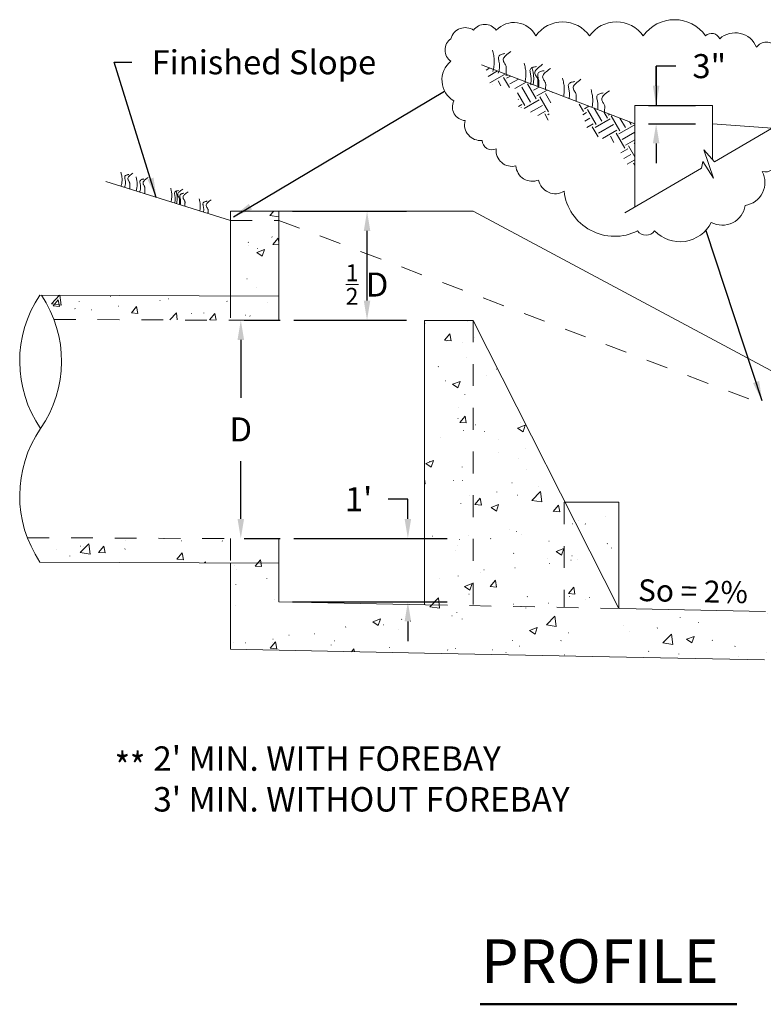
# Model space of a CAD drawing. Units: inches. Extents: x 26.5 to 43.1, y 10.9 to 24.5.
# Drawn here: x 37.3 to 40.7, y 20 to 24.5 of the extents above; entities that cross this region are included whole.
import ezdxf
from ezdxf.enums import TextEntityAlignment as Align

# ---------------------------------------------------------------- set-up
doc = ezdxf.new("R2010")
doc.units = ezdxf.units.IN
doc.header["$MEASUREMENT"] = 0
doc.linetypes.add('HIDDEN2', pattern=[0.1875, 0.125, -0.0625])
doc.layers.get('0').update_dxf_attribs({"lineweight": 0})
for name, color, linetype, lineweight in [('dim', 7, 'Continuous', 0), ('hidden', 7, 'HIDDEN2', 0), ('TEXT', 7, 'Continuous', 0)]:
    doc.layers.add(name, color=color, linetype=linetype, lineweight=lineweight)
doc.styles.add('_TCW_TXTSTY_1', font='ARIAL.TTF')
doc.styles.add('_TCW_TXTSTY_10', font='ARIAL.TTF')
doc.styles.add('_TCW_TXTSTY_18', font='ARIAL.TTF')
doc.styles.add('_TCW_TXTSTY_19', font='ARIAL.TTF')
doc.styles.add('_TCW_TXTSTY_1B', font='ARIAL.TTF')
doc.styles.add('_TCW_TXTSTY_1C', font='ARIAL.TTF')
doc.styles.add('_TCW_TXTSTY_2', font='ARIAL.TTF')
doc.styles.add('_TCW_TXTSTY_3', font='ARIAL.TTF')
doc.styles.add('_TCW_TXTSTY_A', font='ARIAL.TTF')
doc.dimstyles.get("Standard").update_dxf_attribs({"dimtxt": 0.11, "dimasz": 0.09, "dimexe": 0.18, "dimexo": 0.0625, "dimgap": 0.09, "dimtad": 0, "dimtih": 1, "dimtoh": 1, "dimdec": 4, "dimrnd": 1e-07, "dimzin": 0, "dimdsep": 46, "dimtxsty": '_TCW_TXTSTY_1', "dimcen": 0.09, "dimadec": 4, "dimazin": 0, "dimtfac": 1, "dimtdec": 4, "dimtofl": 0, "dimtmove": 0, "dimatfit": 3, "dimfxl": 0, "dimtolj": 1, "dimtzin": 0, "dimarcsym": 0})

# ---------------------------------------------------------------- blocks, each defined once
blk = doc.blocks.new('*D1')
at = {"layer": 'dim', "color": 0, "linetype": 'Continuous', "lineweight": -2}
for p, q in [((38.3151, 23.1539), (38.48, 23.1539)), ((38.3, 23.0639), (38.3, 22.7993)), ((38.3, 22.2448), (38.3, 22.5093)), ((38.3151, 22.1548), (38.48, 22.1548))]:
    blk.add_line(p, q, dxfattribs=at)
at = {"layer": 'dim', "color": 0}
for points in [[(38.315, 23.0639), (38.285, 23.0639), (38.3, 23.1539)], [(38.285, 22.2448), (38.315, 22.2448), (38.3, 22.1548)]]:
    blk.add_solid(points, dxfattribs=at)
at = {"layer": 'dim', "color": 0, "insert": (38.3, 22.6543), "char_height": 0.11, "attachment_point": 5, "style": '_TCW_TXTSTY_1'}
blk.add_mtext('\\A1;D', dxfattribs=at)
blk = doc.blocks.new('*D2')
at = {"layer": 'dim', "color": 0, "linetype": 'Continuous', "lineweight": -2}
for p, q in [((39.0642, 22.3348), (38.9742, 22.3348)), ((39.0642, 22.2448), (39.0642, 22.3348)), ((38.5424, 22.1548), (39.2442, 22.1548)), ((38.5369, 21.8657), (39.2442, 21.8657)), ((39.0642, 21.7757), (39.0642, 21.6857))]:
    blk.add_line(p, q, dxfattribs=at)
at = {"layer": 'dim', "color": 0}
for points in [[(39.0492, 22.2448), (39.0792, 22.2448), (39.0642, 22.1548)], [(39.0792, 21.7757), (39.0492, 21.7757), (39.0642, 21.8657)]]:
    blk.add_solid(points, dxfattribs=at)
at = {"layer": 'dim', "color": 0, "insert": (38.8388, 22.3348), "char_height": 0.11, "attachment_point": 5, "style": '_TCW_TXTSTY_2'}
blk.add_mtext("\\A1;1'", dxfattribs=at)
blk = doc.blocks.new('*D3')
at = {"layer": 'dim', "color": 0, "linetype": 'Continuous', "lineweight": -2}
for p, q in [((38.5369, 23.6524), (39.0575, 23.6524)), ((38.8775, 23.2439), (38.8775, 23.5624)), ((38.5424, 23.1539), (39.0575, 23.1539))]:
    blk.add_line(p, q, dxfattribs=at)
at = {"layer": 'dim', "color": 0}
for points in [[(38.8925, 23.5624), (38.8625, 23.5624), (38.8775, 23.6524)], [(38.8625, 23.2439), (38.8925, 23.2439), (38.8775, 23.1539)]]:
    blk.add_solid(points, dxfattribs=at)
at = {"layer": 'dim', "color": 0, "insert": (38.8775, 23.3171), "char_height": 0.11, "attachment_point": 5, "style": '_TCW_TXTSTY_3'}
blk.add_mtext('\\A1;{\\H0.7x;\\S1/2;} D', dxfattribs=at)
blk = doc.blocks.new('*D13')
at = {"color": 0, "linetype": 'Continuous', "lineweight": -2}
for p, q in [((40.29, 24.3164), (40.2, 24.3164)), ((40.2, 24.3164), (40.2, 24.1364)), ((40.2, 24.2264), (40.2, 24.3164)), ((40.1646, 24.1364), (40.38, 24.1364)), ((40.1646, 24.0526), (40.38, 24.0526)), ((40.2, 23.9626), (40.2, 23.8726))]:
    blk.add_line(p, q, dxfattribs=at)
at = {"color": 0}
for points in [[(40.185, 24.2264), (40.215, 24.2264), (40.2, 24.1364)], [(40.215, 23.9626), (40.185, 23.9626), (40.2, 24.0526)]]:
    blk.add_solid(points, dxfattribs=at)
at = {"color": 0, "insert": (40.443, 24.3164), "char_height": 0.11, "attachment_point": 5, "style": '_TCW_TXTSTY_18'}
blk.add_mtext('\\A1;3"', dxfattribs=at)

msp = doc.modelspace()

# ---------------------------------------------------------------- hatches: boundary and pattern name
at = {"linetype": 'Continuous'}
h = msp.add_hatch(dxfattribs=at)
h.set_pattern_fill('EARTH', color=256, scale=0.318025, angle=30, style=0)
h.paths.add_polyline_path([(39.72616, 24.19731), (39.4168, 24.31645), (39.44095, 24.23601), (39.56445, 24.21134), (39.57063, 24.13116), (39.70647, 24.06948)])
h.paths.add_polyline_path([(39.84552, 24.15135), (39.89172, 24.00781), (40.01521, 23.96464), (40.07078, 23.85979), (40.10208, 23.85979), (40.10208, 24.05255)])
at = {"layer": 'TEXT', "linetype": 'Continuous'}
h = msp.add_hatch(dxfattribs=at)
h.set_pattern_fill('AR-CONC', color=256, scale=0.049952, style=0)
h.set_pattern_definition([(50, (0.09564, 2.08765), (0.3582865, -0.031346), [0.037464, -0.4121048]), (355, (0.09564, 2.08765), (-0.0693092, 0.3757357), [0.0299713, -0.3296838]), (100.4514, (0.1255, 2.08503), (0.2889775, 0.3443895), [0.0318396, -0.3502352]), (46.1842, (0.09564, 2.18755), (0.5331092, -0.0826802), [0.056196, -0.618157]), (96.6356, (0.14006, 2.18066), (0.4668836, 0.486592), [0.0477593, -0.5253527]), (351.1842, (0.09564, 2.18755), (0.466883, 0.4865926), [0.044957, -0.494526]), (21, (0.1456, 2.16257), (0.2981676, -0.2011166), [0.037464, -0.4121048]), (326, (0.1456, 2.16257), (0.121541, 0.3622276), [0.0299713, -0.3296838]), (71.4514, (0.17044, 2.1458), (0.4197088, 0.1611107), [0.0318396, -0.3502352]), (37.5, (0.09564, 2.08765), (0.0060741, 0.16628745), [0.0009913, -0.32469635, 0.0009913, -0.3336877, 0.0009913, -0.3299413]), (7.5, (0.09564, 2.08765), (0.13140874, 0.1970169), [0.00063514, -0.19018186, 0.00063514, -0.3175597, 0.00063514, -0.1254939]), (327.5, (-0.01576, 2.08765), (0.2666555, -0.01126663), [0.0010315, -0.1238487, 0.0010315, -0.3885948, 0.0010315, -0.5159727]), (317.5, (-0.0657, 2.08765), (0.2913137, 0.0500045), [0.0007882, -0.161556, 0.0007882, -0.2579636, 0.0007882, -0.3663596])])
h.paths.add_polyline_path([(37.38782, 23.26841), (37.40975, 23.23287), (37.42888, 23.19576), (37.4451, 23.15727), (38.2526, 23.15385), (38.2526, 23.26475)])
h.paths.add_polyline_path([(38.2526, 22.04392), (38.2526, 22.15481), (37.32361, 22.15875), (37.33989, 22.12026), (37.35909, 22.08314), (37.38108, 22.04761)])
h.paths.add_polyline_path([(37.38782, 23.26841), (38.47439, 22.04298), (38.47439, 22.15387), (38.2526, 22.15481), (38.2526, 22.04392), (38.47439, 22.04298), (37.38782, 23.26841), (38.2526, 23.26475), (38.2526, 23.15385), (38.47439, 23.15291), (38.47439, 23.26381), (38.2526, 23.26475), (37.38782, 23.26841), (38.2526, 23.26475), (38.47439, 23.26381), (38.47439, 23.65243), (38.2526, 23.65243), (38.2526, 23.26475), (37.38782, 23.26841), (39.36254, 23.15291), (39.14075, 23.15291), (39.14075, 21.82119), (39.36254, 21.82119), (39.36254, 23.15291), (37.38782, 23.26841), (39.77914, 22.32034), (39.36254, 23.15291), (39.36254, 21.82119), (39.77914, 21.82119), (39.77914, 22.32034), (37.38782, 23.26841), (39.77914, 22.32034), (39.77914, 21.82119), (40.0289, 21.82119), (39.77914, 22.32034), (37.38782, 23.26841), (40.0289, 21.82119), (40.0289, 22.32071), (39.77914, 22.32071), (39.77914, 22.32034), (40.0289, 21.82119), (37.38782, 23.26841), (38.2526, 22.04392), (38.2526, 21.64825), (40.69526, 21.5994), (40.69526, 21.32167), (40.91705, 21.32167), (40.91705, 21.82119), (38.47439, 21.82119), (38.47439, 22.04298), (38.2526, 22.04392)])

# ---------------------------------------------------------------- linework, layer by layer
at = {"linetype": 'ByBlock'}
for p, q in [((40.10208, 24.05255), (39.40113, 24.32248)), ((40.46675, 23.87914), (40.81566, 24.08264)), ((40.45844, 24.05255), (40.7304, 24.03291)), ((40.05669, 23.64524), (40.40763, 23.84897)), ((37.68193, 23.78899), (38.2526, 23.61075)), ((40.03347, 21.83447), (40.69969, 21.82114))]:
    msp.add_line(p, q, dxfattribs=at)
for p, q in [((38.47439, 23.65243), (38.2526, 23.65243)), ((38.2526, 23.65243), (38.2526, 23.26475)), ((38.47439, 23.15291), (38.47439, 23.65243)), ((38.47439, 23.65243), (39.36254, 23.65243)), ((39.36254, 23.65243), (40.91705, 22.82023)), ((37.38066, 23.26844), (38.47439, 23.26381)), ((39.14075, 21.85232), (39.14075, 23.15291)), ((39.14075, 23.15291), (39.36254, 23.15291)), ((39.36254, 23.15291), (40.0289, 21.83456)), ((39.77914, 22.32034), (39.77914, 22.32071)), ((40.0289, 22.32071), (39.77914, 22.32071)), ((40.0289, 22.32071), (40.0289, 21.83456)), ((38.47439, 22.15387), (38.47439, 21.86565)), ((37.38108, 22.04761), (38.47439, 22.04298)), ((38.2526, 21.64825), (38.2526, 22.04392)), ((38.47439, 21.86565), (39.1455, 21.85223)), ((38.47483, 21.64381), (38.2526, 21.64825)), ((38.47483, 21.64381), (39.14106, 21.63049)), ((39.14106, 21.63049), (40.1399, 21.61051)), ((40.1399, 21.61051), (40.69526, 21.5994))]:
    msp.add_line(p, q)
at = {"linetype": 'HIDDEN2', "ltscale": 0.5}
msp.add_line((38.2526, 23.61075), (38.47439, 23.61075), dxfattribs=at)
at = {"color": 7, "linetype": 'Continuous', "lineweight": 50}
msp.add_line((39.39554, 20.02393), (40.56898, 20.02393), dxfattribs=at)
at = {"linetype": 'ByBlock'}
msp.add_lwpolyline([(40.74965, 23.88589, -0.5205671), (40.68494, 23.83417, -0.5205671), (40.60727, 23.67903, -0.520567), (40.45195, 23.60146, -0.5205671), (40.19307, 23.56267, -0.520567), (40.11541, 23.56267, -0.520567), (39.77887, 23.74367, -0.5205671), (39.66238, 23.79539, -0.5205671), (39.55883, 23.86003, -0.5205671), (39.46823, 23.9376, -0.5205671), (39.40351, 23.97639, -0.5205671), (39.32584, 24.06689, -0.5205671), (39.27407, 24.15739, -0.520567), (39.26113, 24.33839, -0.5205671), (39.26113, 24.44182, -0.520567), (39.36468, 24.4806, -0.5205671), (39.46823, 24.4806, -0.520567), (39.64944, 24.45475, -0.520567), (39.89537, 24.45475, -0.5205671), (40.1413, 24.45475, -0.520567), (40.42606, 24.45475, -0.520567), (40.49078, 24.44182, -0.520567), (40.65905, 24.40303, -0.520567), (40.74965, 24.40303, -0.5205671)], format="xyb", dxfattribs=at)
at = {"linetype": 'ByBlock', "lineweight": 0, "flags": 128}
for points in [[(39.45261, 24.29164), (39.45422, 24.29789), (39.45568, 24.30411), (39.45696, 24.3103), (39.45803, 24.31646), (39.45887, 24.32261), (39.45945, 24.32874), (39.45976, 24.33487), (39.45977, 24.341), (39.45947, 24.34713), (39.45889, 24.35325), (39.45806, 24.35938), (39.45704, 24.36548), (39.45586, 24.37157), (39.45456, 24.37764), (39.45319, 24.38367), (39.45179, 24.38966)], [(39.47702, 24.28401), (39.47867, 24.28802), (39.48016, 24.2923), (39.48146, 24.29681), (39.48252, 24.30154), (39.48331, 24.30646), (39.48378, 24.31155), (39.48389, 24.31678), (39.48361, 24.32215), (39.48292, 24.3276), (39.48197, 24.33306), (39.48092, 24.33844), (39.47995, 24.34366), (39.47922, 24.34861), (39.47891, 24.35322), (39.47918, 24.35738), (39.48021, 24.36101), (39.48212, 24.36405), (39.48479, 24.36654), (39.48805, 24.36854), (39.49174, 24.37013), (39.4957, 24.37138), (39.49975, 24.37235), (39.50374, 24.37312), (39.50749, 24.37375)], [(39.51404, 24.27245), (39.51407, 24.27535), (39.51402, 24.27818), (39.51392, 24.28096), (39.5138, 24.28371), (39.51369, 24.28644), (39.51362, 24.28918), (39.51361, 24.29193), (39.5137, 24.29473), (39.5139, 24.29758), (39.51414, 24.30049), (39.51434, 24.30346), (39.51442, 24.30651), (39.51431, 24.30963), (39.51392, 24.31282), (39.51316, 24.31609), (39.51197, 24.31945), (39.51031, 24.32289), (39.50832, 24.32641), (39.50622, 24.33), (39.50419, 24.33365), (39.50245, 24.33736), (39.5012, 24.34112), (39.50063, 24.34491), (39.50094, 24.34873), (39.50229, 24.35259), (39.50466, 24.3565), (39.50797, 24.36053), (39.51214, 24.36472), (39.5171, 24.3691), (39.52278, 24.37372), (39.5291, 24.37863), (39.53598, 24.38387)], [(39.60045, 24.24572), (39.6014, 24.25042), (39.60226, 24.25527), (39.603, 24.26024), (39.6036, 24.26531), (39.60404, 24.27047), (39.6043, 24.27569), (39.60436, 24.28096), (39.6042, 24.28625), (39.6038, 24.29155), (39.60319, 24.29688), (39.60239, 24.30225), (39.60142, 24.30768), (39.60031, 24.3132), (39.59908, 24.31883), (39.59777, 24.32458), (39.59639, 24.33047)], [(39.62568, 24.23601), (39.62641, 24.2389), (39.62706, 24.24219), (39.62761, 24.24585), (39.628, 24.24983), (39.62822, 24.25407), (39.62822, 24.25854), (39.62796, 24.26319), (39.62742, 24.26797), (39.62658, 24.27283), (39.62557, 24.2777), (39.62455, 24.2825), (39.62366, 24.28715), (39.62305, 24.29157), (39.62288, 24.29568), (39.62331, 24.29941), (39.62448, 24.30268), (39.62649, 24.30544), (39.62924, 24.30771), (39.63256, 24.30956), (39.6363, 24.31105), (39.64028, 24.31223), (39.64435, 24.31317), (39.64834, 24.31393), (39.65209, 24.31456)], [(39.637, 24.23165), (39.63774, 24.23578), (39.6384, 24.24012), (39.63897, 24.24464), (39.63942, 24.24931), (39.63973, 24.25411), (39.63989, 24.259), (39.63987, 24.26395), (39.63966, 24.26894), (39.63924, 24.27394), (39.63863, 24.27897), (39.63783, 24.28407), (39.63689, 24.28925), (39.63581, 24.29456), (39.63461, 24.30003), (39.63331, 24.30567), (39.63194, 24.31153)], [(39.65845, 24.22339), (39.65838, 24.22497), (39.65831, 24.22669), (39.65825, 24.22852), (39.65823, 24.23046), (39.65823, 24.23251), (39.65829, 24.23465), (39.6584, 24.23688), (39.65859, 24.23918), (39.65884, 24.24156), (39.6591, 24.24401), (39.6593, 24.24654), (39.65935, 24.24917), (39.65919, 24.25191), (39.65875, 24.25476), (39.65794, 24.25774), (39.65669, 24.26085), (39.65499, 24.26409), (39.65297, 24.26747), (39.65084, 24.27095), (39.64881, 24.27454), (39.64706, 24.2782), (39.6458, 24.28193), (39.64522, 24.28572), (39.64554, 24.28954), (39.64689, 24.29339), (39.64926, 24.29731), (39.65257, 24.30134), (39.65674, 24.30553), (39.6617, 24.30991), (39.66737, 24.31453), (39.67369, 24.31944), (39.68058, 24.32468)], [(39.66242, 24.22186), (39.66286, 24.22425), (39.66324, 24.22712), (39.66354, 24.2304), (39.66372, 24.23405), (39.66374, 24.23799), (39.66359, 24.24219), (39.66321, 24.24659), (39.66259, 24.25112), (39.66171, 24.25572), (39.6607, 24.26034), (39.65969, 24.26489), (39.65884, 24.26931), (39.65829, 24.27351), (39.65818, 24.27742), (39.65867, 24.28098), (39.6599, 24.2841), (39.66196, 24.28673), (39.66474, 24.28892), (39.66809, 24.2907), (39.67184, 24.29215), (39.67583, 24.29331), (39.6799, 24.29424), (39.68389, 24.29499), (39.68764, 24.29562)], [(39.69379, 24.20978), (39.69377, 24.21073), (39.69376, 24.2119), (39.69377, 24.21325), (39.69381, 24.21479), (39.69387, 24.21647), (39.69399, 24.21829), (39.69414, 24.22022), (39.69436, 24.22225), (39.69463, 24.22435), (39.69488, 24.22655), (39.69506, 24.22884), (39.6951, 24.23125), (39.69491, 24.23378), (39.69443, 24.23644), (39.69359, 24.23925), (39.69232, 24.24223), (39.69059, 24.24537), (39.68856, 24.24866), (39.68642, 24.25209), (39.68437, 24.25564), (39.68262, 24.25928), (39.68135, 24.263), (39.68078, 24.26678), (39.68109, 24.2706), (39.68245, 24.27445), (39.68482, 24.27837), (39.68812, 24.2824), (39.69229, 24.28658), (39.69725, 24.29097), (39.70293, 24.29559), (39.70925, 24.3005), (39.71614, 24.30574)], [(39.77608, 24.17809), (39.77699, 24.18267), (39.77781, 24.18741), (39.77851, 24.19228), (39.77907, 24.19727), (39.77949, 24.20235), (39.77972, 24.20751), (39.77977, 24.21271), (39.77959, 24.21793), (39.77919, 24.22317), (39.77858, 24.22844), (39.77778, 24.23375), (39.77681, 24.23913), (39.77571, 24.24461), (39.77449, 24.25019), (39.77318, 24.25592), (39.7718, 24.26181)], [(39.80137, 24.16835), (39.80203, 24.17114), (39.80263, 24.17434), (39.80311, 24.17793), (39.80346, 24.18183), (39.80363, 24.18602), (39.8036, 24.19043), (39.80332, 24.19502), (39.80275, 24.19975), (39.80191, 24.20456), (39.8009, 24.20937), (39.79987, 24.21412), (39.79899, 24.21872), (39.79839, 24.22309), (39.79824, 24.22717), (39.79868, 24.23086), (39.79986, 24.2341), (39.80188, 24.23683), (39.80464, 24.23908), (39.80797, 24.24092), (39.81171, 24.24239), (39.81569, 24.24357), (39.81976, 24.24451), (39.82375, 24.24527), (39.8275, 24.2459)], [(39.83381, 24.15586), (39.83375, 24.15731), (39.83369, 24.1589), (39.83365, 24.16063), (39.83363, 24.16249), (39.83366, 24.16446), (39.83373, 24.16653), (39.83385, 24.1687), (39.83404, 24.17094), (39.8343, 24.17326), (39.83456, 24.17566), (39.83475, 24.17814), (39.8348, 24.18073), (39.83464, 24.18342), (39.83419, 24.18623), (39.83337, 24.18917), (39.83212, 24.19225), (39.83041, 24.19548), (39.82839, 24.19883), (39.82626, 24.20231), (39.82422, 24.20588), (39.82247, 24.20954), (39.82121, 24.21327), (39.82063, 24.21706), (39.82095, 24.22088), (39.8223, 24.22473), (39.82467, 24.22865), (39.82798, 24.23268), (39.83215, 24.23686), (39.83711, 24.24124), (39.84279, 24.24587), (39.84911, 24.25078), (39.85599, 24.25602)], [(39.90682, 24.12775), (39.90765, 24.13212), (39.90839, 24.13668), (39.90903, 24.14139), (39.90954, 24.14624), (39.90991, 24.15119), (39.91011, 24.15622), (39.91013, 24.16131), (39.90993, 24.16643), (39.90952, 24.17156), (39.90891, 24.17672), (39.90811, 24.18193), (39.90716, 24.18722), (39.90606, 24.19262), (39.90485, 24.19816), (39.90355, 24.20385), (39.90217, 24.20972)], [(39.93218, 24.11798), (39.93274, 24.12059), (39.93323, 24.12364), (39.93363, 24.12709), (39.9339, 24.13087), (39.934, 24.13495), (39.93391, 24.13927), (39.93358, 24.14377), (39.93299, 24.14841), (39.93213, 24.15313), (39.93112, 24.15785), (39.9301, 24.16251), (39.92923, 24.16702), (39.92865, 24.17132), (39.92852, 24.17532), (39.92898, 24.17895), (39.93019, 24.18214), (39.93223, 24.18482), (39.93499, 24.18704), (39.93833, 24.18886), (39.94207, 24.19032), (39.94606, 24.19149), (39.95013, 24.19243), (39.95412, 24.19318), (39.95787, 24.19381)], [(39.9641, 24.10569), (39.96406, 24.10691), (39.96402, 24.1083), (39.964, 24.10986), (39.96401, 24.11157), (39.96406, 24.11341), (39.96415, 24.11537), (39.96429, 24.11743), (39.96449, 24.11957), (39.96475, 24.1218), (39.96502, 24.1241), (39.9652, 24.1265), (39.96524, 24.129), (39.96507, 24.13162), (39.96461, 24.13436), (39.96378, 24.13725), (39.96252, 24.14028), (39.9608, 24.14346), (39.95877, 24.14679), (39.95664, 24.15025), (39.9546, 24.15381), (39.95284, 24.15746), (39.95158, 24.16119), (39.95101, 24.16497), (39.95132, 24.16879), (39.95268, 24.17264), (39.95505, 24.17656), (39.95835, 24.18059), (39.96252, 24.18477), (39.96748, 24.18916), (39.97316, 24.19378), (39.97948, 24.19869), (39.98637, 24.20393)], [(37.75217, 23.76705), (37.75322, 23.77112), (37.75417, 23.77517), (37.755, 23.7792), (37.75569, 23.78321), (37.75624, 23.78722), (37.75662, 23.79121), (37.75682, 23.7952), (37.75683, 23.79919), (37.75663, 23.80318), (37.75625, 23.80717), (37.75572, 23.81115), (37.75505, 23.81513), (37.75428, 23.81909), (37.75344, 23.82304), (37.75255, 23.82697), (37.75163, 23.83087)], [(37.76806, 23.76209), (37.76913, 23.7647), (37.7701, 23.76748), (37.77095, 23.77042), (37.77164, 23.7735), (37.77215, 23.7767), (37.77246, 23.78001), (37.77253, 23.78342), (37.77235, 23.78691), (37.7719, 23.79046), (37.77128, 23.79402), (37.7706, 23.79752), (37.76997, 23.80092), (37.76949, 23.80414), (37.76929, 23.80714), (37.76947, 23.80985), (37.77014, 23.81222), (37.77138, 23.8142), (37.77311, 23.81581), (37.77524, 23.81712), (37.77764, 23.81815), (37.78022, 23.81897), (37.78286, 23.8196), (37.78545, 23.8201), (37.7879, 23.82051)], [(37.79216, 23.75456), (37.79218, 23.75645), (37.79215, 23.75829), (37.79208, 23.7601), (37.79201, 23.76189), (37.79193, 23.76367), (37.79189, 23.76545), (37.79188, 23.76724), (37.79194, 23.76906), (37.79207, 23.77092), (37.79222, 23.77281), (37.79235, 23.77475), (37.79241, 23.77673), (37.79234, 23.77876), (37.79208, 23.78084), (37.79159, 23.78297), (37.79081, 23.78516), (37.78973, 23.7874), (37.78844, 23.78969), (37.78707, 23.79203), (37.78575, 23.79441), (37.78462, 23.79682), (37.7838, 23.79927), (37.78343, 23.80173), (37.78363, 23.80422), (37.78451, 23.80673), (37.78605, 23.80928), (37.78821, 23.81191), (37.79092, 23.81463), (37.79415, 23.81748), (37.79785, 23.82049), (37.80196, 23.82369), (37.80645, 23.8271)], [(37.82101, 23.74555), (37.82213, 23.74976), (37.82313, 23.75393), (37.82401, 23.75806), (37.82475, 23.76217), (37.82534, 23.76626), (37.82575, 23.77033), (37.82598, 23.7744), (37.826, 23.77846), (37.82582, 23.78252), (37.82544, 23.78659), (37.8249, 23.79064), (37.82423, 23.79467), (37.82346, 23.79869), (37.82261, 23.80267), (37.82171, 23.80662), (37.8208, 23.81053)], [(37.83672, 23.74064), (37.8379, 23.74336), (37.83897, 23.74624), (37.8399, 23.74926), (37.84067, 23.75241), (37.84125, 23.75568), (37.84161, 23.75906), (37.84173, 23.76252), (37.84158, 23.76607), (37.84116, 23.76968), (37.84054, 23.77329), (37.83986, 23.77686), (37.83922, 23.78031), (37.83873, 23.78359), (37.83852, 23.78664), (37.83868, 23.78939), (37.83934, 23.7918), (37.84057, 23.7938), (37.84229, 23.79544), (37.84441, 23.79676), (37.84681, 23.79781), (37.84939, 23.79863), (37.85202, 23.79926), (37.85462, 23.79977), (37.85706, 23.80018)], [(37.86128, 23.73297), (37.86134, 23.73504), (37.86134, 23.73703), (37.86128, 23.73897), (37.8612, 23.74086), (37.86112, 23.74272), (37.86106, 23.74457), (37.86104, 23.74643), (37.86108, 23.7483), (37.8612, 23.75021), (37.86135, 23.75216), (37.86148, 23.75415), (37.86154, 23.75618), (37.86147, 23.75826), (37.86122, 23.76037), (37.86073, 23.76254), (37.85996, 23.76475), (37.85888, 23.76702), (37.8576, 23.76933), (37.85623, 23.77168), (37.85491, 23.77406), (37.85378, 23.77648), (37.85296, 23.77893), (37.85259, 23.7814), (37.8528, 23.78389), (37.85368, 23.7864), (37.85522, 23.78895), (37.85737, 23.79157), (37.86009, 23.7943), (37.86332, 23.79715), (37.86701, 23.80016), (37.87113, 23.80336), (37.87561, 23.80677)], [(37.9805, 23.69574), (37.98145, 23.69959), (37.98231, 23.70344), (37.98306, 23.7073), (37.98369, 23.71115), (37.98418, 23.71502), (37.98451, 23.71888), (37.98467, 23.72275), (37.98465, 23.72662), (37.98444, 23.73049), (37.98405, 23.73437), (37.98351, 23.73824), (37.98286, 23.74213), (37.9821, 23.74601), (37.98126, 23.74989), (37.98038, 23.75378), (37.97947, 23.75767)], [(37.99666, 23.69069), (37.99756, 23.69312), (37.99838, 23.69575), (37.99909, 23.69855), (37.99966, 23.70151), (38.00007, 23.70461), (38.00029, 23.70782), (38.0003, 23.71114), (38.00007, 23.71453), (37.99959, 23.71799), (37.99896, 23.72145), (37.99828, 23.72486), (37.99766, 23.72816), (37.9972, 23.7313), (37.99702, 23.73421), (37.99722, 23.73685), (37.99792, 23.73916), (37.99918, 23.74109), (38.00093, 23.74267), (38.00306, 23.74395), (38.00547, 23.74497), (38.00805, 23.74577), (38.01069, 23.7464), (38.01329, 23.7469), (38.01573, 23.74731)], [(38.00596, 23.68778), (38.0067, 23.69114), (38.00737, 23.69455), (38.00795, 23.69802), (38.00842, 23.70153), (38.00878, 23.70507), (38.009, 23.70864), (38.00908, 23.71224), (38.00901, 23.71584), (38.00876, 23.71945), (38.00837, 23.72307), (38.00784, 23.72671), (38.0072, 23.73037), (38.00646, 23.73407), (38.00565, 23.73782), (38.00478, 23.74161), (38.00388, 23.74547)], [(38.02002, 23.68339), (38.01999, 23.685), (38.01993, 23.68661), (38.01986, 23.68823), (38.01979, 23.68985), (38.01974, 23.69149), (38.01972, 23.69316), (38.01974, 23.69485), (38.01982, 23.69657), (38.01997, 23.69834), (38.02013, 23.70014), (38.02026, 23.70199), (38.02031, 23.7039), (38.02023, 23.70585), (38.01996, 23.70786), (38.01946, 23.70994), (38.01868, 23.71207), (38.01758, 23.71427), (38.01628, 23.71654), (38.01491, 23.71885), (38.01359, 23.72122), (38.01245, 23.72363), (38.01164, 23.72607), (38.01126, 23.72853), (38.01147, 23.73102), (38.01235, 23.73353), (38.01389, 23.73608), (38.01604, 23.73871), (38.01876, 23.74143), (38.02199, 23.74428), (38.02568, 23.74729), (38.0298, 23.75049), (38.03428, 23.7539)], [(38.04428, 23.67581), (38.04424, 23.67684), (38.04419, 23.67795), (38.04416, 23.67914), (38.04414, 23.6804), (38.04415, 23.68173), (38.04418, 23.68312), (38.04426, 23.68456), (38.04438, 23.68606), (38.04454, 23.6876), (38.04471, 23.68919), (38.04484, 23.69084), (38.04488, 23.69255), (38.04477, 23.69433), (38.04448, 23.69619), (38.04395, 23.69812), (38.04314, 23.70014), (38.04203, 23.70226), (38.04072, 23.70445), (38.03933, 23.70672), (38.03801, 23.70905), (38.03687, 23.71144), (38.03605, 23.71387), (38.03567, 23.71633), (38.03588, 23.71882), (38.03676, 23.72133), (38.0383, 23.72388), (38.04045, 23.72651), (38.04317, 23.72923), (38.0464, 23.73208), (38.0501, 23.73509), (38.05421, 23.73829), (38.05869, 23.7417)], [(38.02255, 23.6826), (38.02312, 23.68462), (38.02363, 23.68689), (38.02406, 23.68938), (38.02439, 23.69206), (38.02459, 23.69491), (38.02464, 23.6979), (38.02452, 23.70099), (38.02419, 23.70418), (38.02366, 23.70741), (38.02301, 23.71065), (38.02233, 23.71385), (38.02174, 23.71694), (38.02133, 23.71989), (38.0212, 23.72262), (38.02146, 23.7251), (38.02221, 23.72728), (38.02351, 23.7291), (38.02529, 23.73061), (38.02744, 23.73183), (38.02987, 23.73281), (38.03246, 23.73359), (38.0351, 23.73421), (38.0377, 23.7347), (38.04014, 23.73511)], [(38.11248, 23.65451), (38.11307, 23.65748), (38.11359, 23.66055), (38.11404, 23.66371), (38.11441, 23.66694), (38.11467, 23.67024), (38.11482, 23.67358), (38.11485, 23.67696), (38.11473, 23.68035), (38.11447, 23.68375), (38.11407, 23.68717), (38.11355, 23.69062), (38.11292, 23.69412), (38.1122, 23.69768), (38.11141, 23.70131), (38.11056, 23.70504), (38.10966, 23.70887)], [(38.12923, 23.64928), (38.12958, 23.65096), (38.1299, 23.65294), (38.13015, 23.65517), (38.13032, 23.65763), (38.13038, 23.66028), (38.13032, 23.66308), (38.1301, 23.666), (38.12971, 23.66901), (38.12915, 23.67208), (38.12849, 23.67515), (38.12783, 23.67817), (38.12727, 23.6811), (38.12689, 23.68389), (38.12681, 23.68649), (38.12711, 23.68885), (38.12789, 23.69092), (38.12922, 23.69267), (38.13103, 23.69411), (38.1332, 23.69529), (38.13564, 23.69624), (38.13823, 23.697), (38.14088, 23.69761), (38.14348, 23.6981), (38.14593, 23.69851)], [(38.14992, 23.64282), (38.14991, 23.64342), (38.14991, 23.64416), (38.14991, 23.64502), (38.14994, 23.646), (38.14999, 23.64709), (38.15006, 23.64826), (38.15016, 23.64951), (38.15031, 23.65082), (38.15048, 23.65218), (38.15065, 23.6536), (38.15076, 23.65508), (38.15078, 23.65664), (38.15066, 23.65828), (38.15035, 23.66), (38.1498, 23.66183), (38.14897, 23.66376), (38.14784, 23.6658), (38.14652, 23.66794), (38.14513, 23.67017), (38.14379, 23.67248), (38.14265, 23.67485), (38.14183, 23.67727), (38.14146, 23.67973), (38.14166, 23.68222), (38.14254, 23.68473), (38.14408, 23.68728), (38.14624, 23.6899), (38.14895, 23.69263), (38.15218, 23.69548), (38.15588, 23.69849), (38.15999, 23.70169), (38.16447, 23.7051)]]:
    msp.add_lwpolyline(points, dxfattribs=at)
at = {"linetype": 'ByBlock'}
for points in [[(40.10208, 23.67159), (40.10208, 24.13638), (40.45844, 24.13638), (40.45844, 23.88837)], [(40.40763, 23.84897), (40.41284, 23.88039), (40.46301, 23.80359), (40.41851, 23.9327), (40.46675, 23.87914)]]:
    msp.add_lwpolyline(points, dxfattribs=at)
for centre, start, end in [((37.83092, 22.96602), 146.11187, 214.55859), ((36.93754, 22.96602), -34.55859, 33.88427), ((37.83092, 22.35067), 145.44141, 213.96836)]:
    msp.add_arc(centre, 0.5424, start, end)
at = {"layer": 'hidden', "ltscale": 0.5}
for p, q in [((38.47439, 23.61075), (40.69526, 22.76696)), ((38.2526, 23.26475), (38.2526, 23.15385)), ((37.4451, 23.15727), (38.47439, 23.15291)), ((39.36254, 23.15291), (39.36254, 21.84789)), ((39.77914, 22.32034), (39.77914, 21.83956)), ((37.32361, 22.15875), (38.47439, 22.15387)), ((38.2526, 22.15481), (38.2526, 22.04392)), ((39.1455, 21.85223), (40.03347, 21.83447))]:
    msp.add_line(p, q, dxfattribs=at)

# ---------------------------------------------------------------- texts
at = {"linetype": 'Continuous', "style": '_TCW_TXTSTY_1B', "width": 1.050958}
msp.add_text('**', height=0.127778, dxfattribs=at).set_placement((37.72346, 21.0475), (37.86271, 21.0475), align=Align.FIT)
at = {"linetype": 'ByBlock', "insert": (37.89219, 24.38903), "char_height": 0.11, "attachment_point": 1, "style": '_TCW_TXTSTY_10'}
msp.add_mtext('Finished Slope', dxfattribs=at)
at = {"linetype": 'ByBlock', "insert": (40.11876, 21.96893), "char_height": 0.1, "width": 0.5865171, "attachment_point": 1, "rotation": 358.85424, "style": '_TCW_TXTSTY_10'}
msp.add_mtext('So = 2%', dxfattribs=at)
at = {"linetype": 'Continuous', "insert": (37.89962, 20.87103), "char_height": 0.1118056, "width": 2.0576172, "attachment_point": 7, "style": '_TCW_TXTSTY_1C'}
msp.add_mtext("{2' MIN. WITH FOREBAY\\P3' MIN. WITHOUT FOREBAY}", dxfattribs=at)
at = {"layer": 'TEXT', "insert": (39.39884, 20.32131), "char_height": 0.199808, "width": 2.077338, "attachment_point": 1, "style": '_TCW_TXTSTY_A'}
msp.add_mtext('PROFILE', dxfattribs=at)

# ---------------------------------------------------------------- dimensions: what is measured, and where the dimension line sits
at = {"linetype": 'Continuous'}
dim = msp.add_linear_dim(base=(40.19995, 24.13638), p1=(40.10208, 24.05255), p2=(40.10208, 24.13638), angle=90, text='3"', dimstyle='Standard', override={"dimtxsty": '_TCW_TXTSTY_18'}, dxfattribs=at)
dim.commit()
dim.dimension.update_dxf_attribs({"geometry": '*D13', "text_midpoint": (40.44304, 24.31638), "dimtype": 161})
at = {"layer": 'dim', "linetype": 'Continuous'}
dim = msp.add_linear_dim(base=(38.87747, 23.65243), p1=(38.47987, 23.15385), p2=(38.47439, 23.65243), angle=90, text='{\\H0.7x;\\S1/2;} D', dimstyle='Standard', override={"dimtxsty": '_TCW_TXTSTY_3', "dimtmove": 2}, dxfattribs=at)
dim.commit()
dim.dimension.update_dxf_attribs({"geometry": '*D3', "text_midpoint": (38.87747, 23.31705), "dimtype": 160})
dim = msp.add_linear_dim(base=(38.30004, 23.15385), p1=(38.2526, 22.15481), p2=(38.2526, 23.15385), angle=90, text='D', dimstyle='Standard', dxfattribs=at)
dim.commit()
dim.dimension.update_dxf_attribs({"geometry": '*D1', "text_midpoint": (38.30004, 22.65433)})
dim = msp.add_linear_dim(base=(39.06416, 22.15481), p1=(38.47439, 21.86565), p2=(38.47987, 22.15481), angle=90, text="1'", dimstyle='Standard', override={"dimtxsty": '_TCW_TXTSTY_2'}, dxfattribs=at)
dim.commit()
dim.dimension.update_dxf_attribs({"geometry": '*D2', "text_midpoint": (38.83879, 22.33481)})

# ---------------------------------------------------------------- leaders
at = {"linetype": 'Continuous'}
for points, override in [([(37.91352, 23.71577), (37.72065, 24.33493), (37.80219, 24.33403)], {"dimtxsty": '_TCW_TXTSTY_10', "dimclrt": 256}), ([(38.26657, 23.62734), (39.23149, 24.2016)], {"dimtxsty": '_TCW_TXTSTY_19', "dimclrt": 256}), ([(40.68516, 22.78565), (40.42815, 23.56325)], {"dimtxsty": '_TCW_TXTSTY_19', "dimclrt": 256})]:
    msp.add_leader(points, dimstyle='Standard', override=override, dxfattribs=at)

doc.saveas('drawing.dxf')
